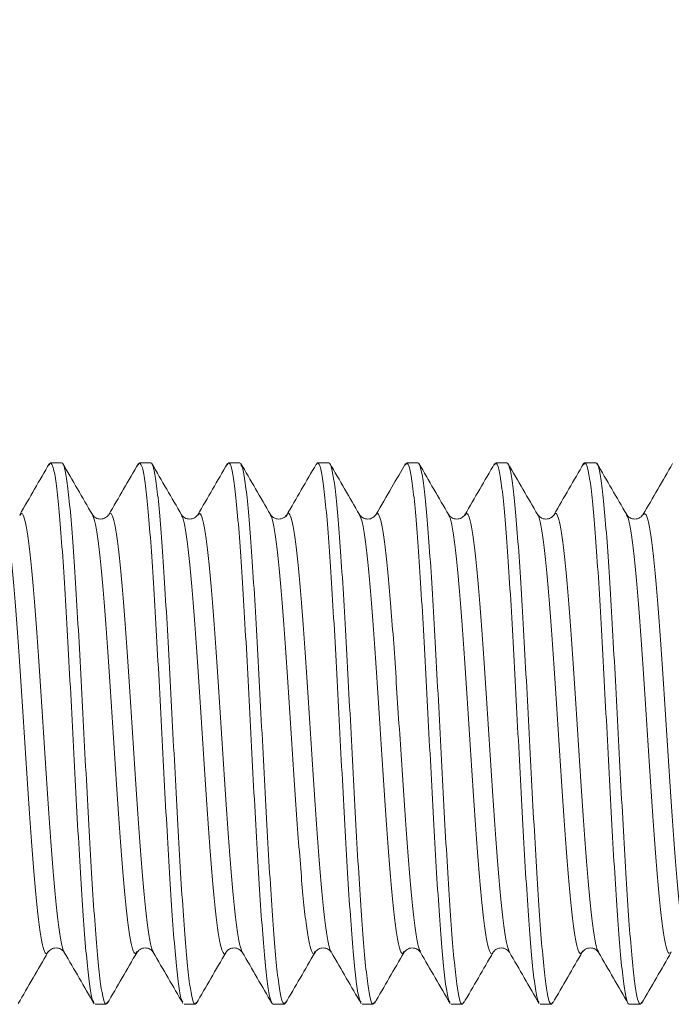
# Model space of a CAD drawing. Units: inches. Extents: x 0 to 3.13, y 0 to 2.37.
# Drawn here: x 0.89 to 1.12, y 0.54 to 0.88 of the extents above; entities that cross this region are included whole.
import ezdxf

# ---------------------------------------------------------------- set-up
doc = ezdxf.new("R2010")
doc.units = ezdxf.units.IN
doc.header["$MEASUREMENT"] = 0
doc.header["$PDSIZE"] = -1
doc.layers.add('DIM', color=8, linetype='Continuous')
doc.styles.get("Standard").update_dxf_attribs({"font": 'GOTHIC.TTF'})
doc.dimstyles.get("Standard").update_dxf_attribs({"dimtxt": 0.035, "dimasz": 0.035, "dimexe": 0.025, "dimexo": 0.025, "dimgap": 0.015, "dimtad": 1, "dimzin": 0, "dimdsep": 46, "dimtxsty": 'Standard', "dimcen": 0.09, "dimadec": 0, "dimazin": 0, "dimtfac": 1, "dimtmove": 0, "dimatfit": 3, "dimfxl": 1, "dimtolj": 1, "dimtzin": 0, "dimarcsym": 0})

# ---------------------------------------------------------------- blocks, each defined once
blk = doc.blocks.new('*D10')
at = {"layer": 'Defpoints', "color": 0}
for p in [(1.71204, 1.17373), (0.46204, 0.81928), (1.71204, 0.71571)]:
    blk.add_point(p, dxfattribs=at)
at = {"layer": 'DIM', "color": 0, "lineweight": -2}
for p, q in [((0.46204, 0.84428), (0.46204, 1.19873)), ((1.71204, 0.74071), (1.71204, 1.19873)), ((0.49704, 1.17373), (1.67704, 1.17373))]:
    blk.add_line(p, q, dxfattribs=at)
at = {"layer": 'DIM', "color": 0}
for points in [[(0.49704, 1.17957), (0.49704, 1.1679), (0.46204, 1.17373)], [(1.67704, 1.17957), (1.67704, 1.1679), (1.71204, 1.17373)]]:
    blk.add_solid(points, dxfattribs=at)
at = {"layer": 'DIM', "color": 0, "insert": (1.08704, 1.20711), "char_height": 0.035, "attachment_point": 5}
blk.add_mtext('\\A1;1.25', dxfattribs=at)
blk = doc.blocks.new('*D11')
at = {"layer": 'Defpoints', "color": 0}
for p in [(1.71204, 0.98322), (1.71204, 0.71571), (0.49329, 0.70951)]:
    blk.add_point(p, dxfattribs=at)
at = {"layer": 'DIM', "color": 0, "lineweight": -2}
for p, q in [((0.49329, 0.73451), (0.49329, 1.00822)), ((1.71204, 0.74071), (1.71204, 1.00822)), ((0.52829, 0.98322), (1.67704, 0.98322))]:
    blk.add_line(p, q, dxfattribs=at)
at = {"layer": 'DIM', "color": 0}
for points in [[(0.52829, 0.98905), (0.52829, 0.97738), (0.49329, 0.98322)], [(1.67704, 0.98905), (1.67704, 0.97738), (1.71204, 0.98322)]]:
    blk.add_solid(points, dxfattribs=at)
at = {"layer": 'DIM', "color": 0, "insert": (1.10267, 1.01649), "char_height": 0.035, "attachment_point": 5}
blk.add_mtext('\\A1;1.22', dxfattribs=at)

msp = doc.modelspace()

# ---------------------------------------------------------------- linework, layer by layer
at = {"color": 7, "linetype": 'Continuous', "lineweight": 15}
for p, q in [((0.89715, 0.72846), (0.89759, 0.72928)), ((0.90149, 0.72928), (0.89759, 0.72928)), ((0.92839, 0.72845), (0.92884, 0.72928)), ((0.93274, 0.72928), (0.92884, 0.72928)), ((0.95963, 0.72842), (0.96009, 0.72928)), ((0.96399, 0.72928), (0.96009, 0.72928)), ((0.99077, 0.72862), (0.99134, 0.72928)), ((0.99524, 0.72928), (0.99134, 0.72928)), ((1.02213, 0.72843), (1.02259, 0.72928)), ((1.02649, 0.72928), (1.02259, 0.72928)), ((1.05337, 0.72842), (1.05384, 0.72928)), ((1.05774, 0.72928), (1.05384, 0.72928)), ((1.08468, 0.72853), (1.08509, 0.72928)), ((1.08899, 0.72928), (1.08509, 0.72928)), ((1.00603, 0.71101), (1.00607, 0.7109)), ((0.90238, 0.55775), (0.90243, 0.55772)), ((0.99614, 0.55782), (0.99618, 0.55778)), ((0.91321, 0.53928), (0.91712, 0.53928)), ((0.91756, 0.54011), (0.91712, 0.53928)), ((0.94446, 0.53928), (0.94837, 0.53928)), ((0.94882, 0.53987), (0.94837, 0.53928)), ((0.97571, 0.53928), (0.97962, 0.53928)), ((0.98004, 0.54007), (0.97962, 0.53928)), ((1.00696, 0.53928), (1.01087, 0.53928)), ((1.01131, 0.54011), (1.01087, 0.53928)), ((1.03821, 0.53928), (1.04212, 0.53928)), ((1.04257, 0.54013), (1.04212, 0.53928)), ((1.06946, 0.53928), (1.07337, 0.53928)), ((1.07391, 0.54002), (1.07337, 0.53928)), ((1.10071, 0.53928), (1.10462, 0.53928)), ((1.10506, 0.54012), (1.10462, 0.53928))]:
    msp.add_line(p, q, dxfattribs=at)
for points, knots in [([(0.89721, 0.72902), (0.89547, 0.72602), (0.892, 0.72003), (0.88852, 0.71404), (0.88678, 0.71104)], [0, 0, 0, 0, 0.500116, 1, 1, 1, 1]), ([(0.89759, 0.72928), (0.89791, 0.72893), (0.89856, 0.72822), (0.89954, 0.72257), (0.90052, 0.71379), (0.90149, 0.70189), (0.90247, 0.6874), (0.90345, 0.67087), (0.90442, 0.65294), (0.9054, 0.63428), (0.90638, 0.61563), (0.90735, 0.59769), (0.90833, 0.58116), (0.90931, 0.56668), (0.91028, 0.55476), (0.91126, 0.54605), (0.9121, 0.54093), (0.91262, 0.54027), (0.91281, 0.54003)], [0, 0, 0, 0, 0.064133, 0.128267, 0.1924, 0.256534, 0.320667, 0.384801, 0.448934, 0.513068, 0.577201, 0.641335, 0.705468, 0.769602, 0.833735, 0.897868, 0.962002, 1, 1, 1, 1]), ([(0.91712, 0.53928), (0.91647, 0.53928), (0.91582, 0.54176), (0.91451, 0.55127), (0.91386, 0.55832), (0.91256, 0.5759), (0.91191, 0.58644), (0.91061, 0.60942), (0.90996, 0.62185), (0.90866, 0.64672), (0.908, 0.65915), (0.9067, 0.68213), (0.90605, 0.69267), (0.90475, 0.71025), (0.9041, 0.71729), (0.9028, 0.72681), (0.90215, 0.72928), (0.90149, 0.72928)], [0, 0, 0, 0, 0.125, 0.125, 0.25, 0.25, 0.375, 0.375, 0.5, 0.5, 0.625, 0.625, 0.75, 0.75, 0.875, 0.875, 1, 1, 1, 1]), ([(0.91228, 0.71107), (0.91054, 0.71408), (0.90705, 0.72008), (0.90357, 0.72609), (0.90183, 0.72909)], [0, 0, 0, 0, 0.499805, 1, 1, 1, 1]), ([(0.92846, 0.72901), (0.92672, 0.72601), (0.92324, 0.72001), (0.91976, 0.71402), (0.91801, 0.71102)], [0, 0, 0, 0, 0.500149, 1, 1, 1, 1]), ([(0.92884, 0.72928), (0.92916, 0.72893), (0.92981, 0.72822), (0.93079, 0.72257), (0.93177, 0.71379), (0.93274, 0.70189), (0.93372, 0.6874), (0.9347, 0.67087), (0.93567, 0.65294), (0.93665, 0.63428), (0.93763, 0.61563), (0.9386, 0.59769), (0.93958, 0.58116), (0.94056, 0.56668), (0.94153, 0.55476), (0.94251, 0.54606), (0.94334, 0.541), (0.94384, 0.54035), (0.94402, 0.54012)], [0, 0, 0, 0, 0.0643321, 0.1286641, 0.1929962, 0.2573283, 0.3216603, 0.3859924, 0.4503244, 0.5146565, 0.5789886, 0.6433206, 0.7076527, 0.7719848, 0.8363168, 0.9006489, 0.964981, 1, 1, 1, 1]), ([(0.94837, 0.53928), (0.94772, 0.53928), (0.94707, 0.54176), (0.94576, 0.55127), (0.94511, 0.55832), (0.94381, 0.5759), (0.94316, 0.58644), (0.94186, 0.60942), (0.94121, 0.62185), (0.93991, 0.64672), (0.93925, 0.65915), (0.93795, 0.68213), (0.9373, 0.69267), (0.936, 0.71025), (0.93535, 0.71729), (0.93405, 0.72681), (0.9334, 0.72928), (0.93274, 0.72928)], [0, 0, 0, 0, 0.125, 0.125, 0.25, 0.25, 0.375, 0.375, 0.5, 0.5, 0.625, 0.625, 0.75, 0.75, 0.875, 0.875, 1, 1, 1, 1]), ([(0.9436, 0.71097), (0.94185, 0.71397), (0.93837, 0.71998), (0.93488, 0.72598), (0.93314, 0.72899)], [0, 0, 0, 0, 0.4998, 1, 1, 1, 1]), ([(0.95969, 0.72899), (0.95795, 0.72598), (0.95447, 0.71998), (0.95098, 0.71397), (0.94924, 0.71097)], [0, 0, 0, 0, 0.500184, 1, 1, 1, 1]), ([(0.96009, 0.72928), (0.96074, 0.72928), (0.96139, 0.72681), (0.96269, 0.71729), (0.96334, 0.71025), (0.96465, 0.69267), (0.9653, 0.68213), (0.9666, 0.65915), (0.96725, 0.64672), (0.96855, 0.62185), (0.9692, 0.60942), (0.9705, 0.58644), (0.97116, 0.5759), (0.97246, 0.55832), (0.97311, 0.55127), (0.97441, 0.54176), (0.97506, 0.53928), (0.97571, 0.53928)], [0, 0, 0, 0, 0.125, 0.125, 0.25, 0.25, 0.375, 0.375, 0.5, 0.5, 0.625, 0.625, 0.75, 0.75, 0.875, 0.875, 1, 1, 1, 1]), ([(0.97478, 0.71108), (0.97303, 0.71409), (0.96954, 0.7201), (0.96605, 0.72612), (0.9643, 0.72913)], [0, 0, 0, 0, 0.49972, 1, 1, 1, 1]), ([(0.99134, 0.72928), (0.99166, 0.72893), (0.99231, 0.72822), (0.99329, 0.72257), (0.99427, 0.71379), (0.99524, 0.70189), (0.99622, 0.6874), (0.9972, 0.67087), (0.99817, 0.65294), (0.99915, 0.63428), (1.00013, 0.61563), (1.0011, 0.59769), (1.00208, 0.58116), (1.00306, 0.56668), (1.00403, 0.55476), (1.00501, 0.54605), (1.00585, 0.54094), (1.00637, 0.54028), (1.00656, 0.54003)], [0, 0, 0, 0, 0.0641449, 0.1282898, 0.1924346, 0.2565795, 0.3207244, 0.3848693, 0.4490141, 0.513159, 0.5773039, 0.6414488, 0.7055937, 0.7697385, 0.8338834, 0.8980283, 0.9621732, 1, 1, 1, 1]), ([(1.01087, 0.53928), (1.01022, 0.53928), (1.00957, 0.54176), (1.00826, 0.55127), (1.00761, 0.55832), (1.00631, 0.5759), (1.00566, 0.58644), (1.00436, 0.60942), (1.00371, 0.62185), (1.00241, 0.64672), (1.00175, 0.65915), (1.00045, 0.68213), (0.9998, 0.69267), (0.9985, 0.71025), (0.99785, 0.71729), (0.99655, 0.72681), (0.9959, 0.72928), (0.99524, 0.72928)], [0, 0, 0, 0, 0.125, 0.125, 0.25, 0.25, 0.375, 0.375, 0.5, 0.5, 0.625, 0.625, 0.75, 0.75, 0.875, 0.875, 1, 1, 1, 1]), ([(1.00603, 0.71107), (1.00429, 0.71407), (1.0008, 0.72008), (0.99732, 0.72609), (0.99558, 0.72909)], [0, 0, 0, 0, 0.499798, 1, 1, 1, 1]), ([(1.0222, 0.72899), (1.02059, 0.72622), (1.01711, 0.72022), (1.01363, 0.71422), (1.01175, 0.711)], [0, 0, 0, 0, 0.462743, 1, 1, 1, 1]), ([(1.02259, 0.72928), (1.02291, 0.72893), (1.02356, 0.72822), (1.02454, 0.72257), (1.02552, 0.71379), (1.02649, 0.70189), (1.02747, 0.6874), (1.02845, 0.67087), (1.02942, 0.65294), (1.0304, 0.63428), (1.03138, 0.61563), (1.03235, 0.59769), (1.03333, 0.58116), (1.03431, 0.56668), (1.03528, 0.55476), (1.03626, 0.54606), (1.03709, 0.541), (1.03759, 0.54035), (1.03777, 0.54012)], [0, 0, 0, 0, 0.064336, 0.1286721, 0.1930081, 0.2573441, 0.3216802, 0.3860162, 0.4503522, 0.5146883, 0.5790243, 0.6433603, 0.7076964, 0.7720324, 0.8363684, 0.9007045, 0.9650405, 1, 1, 1, 1]), ([(1.04212, 0.53928), (1.04147, 0.53928), (1.04082, 0.54176), (1.03951, 0.55127), (1.03886, 0.55832), (1.03756, 0.5759), (1.03691, 0.58644), (1.03561, 0.60942), (1.03496, 0.62185), (1.03366, 0.64672), (1.033, 0.65915), (1.0317, 0.68213), (1.03105, 0.69267), (1.02975, 0.71025), (1.0291, 0.71729), (1.0278, 0.72681), (1.02715, 0.72928), (1.02649, 0.72928)], [0, 0, 0, 0, 0.125, 0.125, 0.25, 0.25, 0.375, 0.375, 0.5, 0.5, 0.625, 0.625, 0.75, 0.75, 0.875, 0.875, 1, 1, 1, 1]), ([(1.03735, 0.71097), (1.0356, 0.71397), (1.03212, 0.71997), (1.02863, 0.72598), (1.02689, 0.72899)], [0, 0, 0, 0, 0.499803, 1, 1, 1, 1]), ([(1.05344, 0.72898), (1.0517, 0.72598), (1.04822, 0.71997), (1.04473, 0.71397), (1.04299, 0.71097)], [0, 0, 0, 0, 0.500187, 1, 1, 1, 1]), ([(1.05384, 0.72928), (1.05416, 0.72893), (1.05481, 0.72822), (1.05579, 0.72257), (1.05677, 0.71379), (1.05774, 0.70189), (1.05872, 0.6874), (1.0597, 0.67087), (1.06067, 0.65294), (1.06165, 0.63428), (1.06263, 0.61563), (1.0636, 0.59769), (1.06458, 0.58116), (1.06556, 0.56668), (1.06653, 0.55476), (1.06751, 0.54606), (1.06834, 0.54101), (1.06884, 0.54035), (1.06901, 0.54012)], [0, 0, 0, 0, 0.0643494, 0.1286989, 0.1930483, 0.2573977, 0.3217471, 0.3860966, 0.450446, 0.5147954, 0.5791448, 0.6434943, 0.7078437, 0.7721931, 0.8365425, 0.900892, 0.9652414, 1, 1, 1, 1]), ([(1.07337, 0.53928), (1.07272, 0.53928), (1.07207, 0.54176), (1.07076, 0.55127), (1.07011, 0.55832), (1.06881, 0.5759), (1.06816, 0.58644), (1.06686, 0.60942), (1.06621, 0.62185), (1.06491, 0.64672), (1.06425, 0.65915), (1.06295, 0.68213), (1.0623, 0.69267), (1.061, 0.71025), (1.06035, 0.71729), (1.05905, 0.72681), (1.0584, 0.72928), (1.05774, 0.72928)], [0, 0, 0, 0, 0.125, 0.125, 0.25, 0.25, 0.375, 0.375, 0.5, 0.5, 0.625, 0.625, 0.75, 0.75, 0.875, 0.875, 1, 1, 1, 1]), ([(1.0686, 0.71096), (1.06686, 0.71395), (1.06338, 0.71995), (1.0599, 0.72595), (1.05816, 0.72895)], [0, 0, 0, 0, 0.499844, 1, 1, 1, 1]), ([(1.08475, 0.72908), (1.08301, 0.72608), (1.07952, 0.72007), (1.07603, 0.71406), (1.07429, 0.71106)], [0, 0, 0, 0, 0.50021, 1, 1, 1, 1]), ([(1.08509, 0.72928), (1.08574, 0.72928), (1.08639, 0.72681), (1.08769, 0.71729), (1.08834, 0.71025), (1.08965, 0.69267), (1.0903, 0.68213), (1.0916, 0.65915), (1.09225, 0.64672), (1.09355, 0.62185), (1.0942, 0.60942), (1.0955, 0.58644), (1.09616, 0.5759), (1.09746, 0.55832), (1.09811, 0.55127), (1.09941, 0.54176), (1.10006, 0.53928), (1.10071, 0.53928)], [0, 0, 0, 0, 0.125, 0.125, 0.25, 0.25, 0.375, 0.375, 0.5, 0.5, 0.625, 0.625, 0.75, 0.75, 0.875, 0.875, 1, 1, 1, 1]), ([(1.10462, 0.53928), (1.10397, 0.53928), (1.10332, 0.54176), (1.10201, 0.55127), (1.10136, 0.55832), (1.10006, 0.5759), (1.09941, 0.58644), (1.09811, 0.60942), (1.09746, 0.62185), (1.09616, 0.64672), (1.0955, 0.65915), (1.0942, 0.68213), (1.09355, 0.69267), (1.09225, 0.71025), (1.0916, 0.71729), (1.0903, 0.72681), (1.08965, 0.72928), (1.08899, 0.72928)], [0, 0, 0, 0, 0.125, 0.125, 0.25, 0.25, 0.375, 0.375, 0.5, 0.5, 0.625, 0.625, 0.75, 0.75, 0.875, 0.875, 1, 1, 1, 1]), ([(1.09979, 0.71107), (1.09804, 0.71407), (1.09455, 0.72008), (1.09107, 0.72608), (1.08933, 0.72909)], [0, 0, 0, 0, 0.499793, 1, 1, 1, 1]), ([(1.11593, 0.72898), (1.11419, 0.72597), (1.11072, 0.71997), (1.10723, 0.71398), (1.10549, 0.71098)], [0, 0, 0, 0, 0.500149, 1, 1, 1, 1]), ([(0.97962, 0.53928), (0.97929, 0.53964), (0.97864, 0.54034), (0.97767, 0.54599), (0.97669, 0.55477), (0.97571, 0.56668), (0.97474, 0.58116), (0.97376, 0.59769), (0.97278, 0.61563), (0.97181, 0.63428), (0.97083, 0.65294), (0.96985, 0.67087), (0.96888, 0.6874), (0.9679, 0.70188), (0.96692, 0.71381), (0.96595, 0.72252), (0.9651, 0.72767), (0.96457, 0.72833), (0.96437, 0.72858)], [0, 0, 0, 0, 0.0640347, 0.1280694, 0.1921041, 0.2561388, 0.3201734, 0.3842081, 0.4482428, 0.5122775, 0.5763122, 0.6403469, 0.7043816, 0.7684163, 0.832451, 0.8964856, 0.9605203, 1, 1, 1, 1]), ([(0.99083, 0.72877), (0.98909, 0.72577), (0.98561, 0.71977), (0.98213, 0.71378), (0.98039, 0.71078)], [0, 0, 0, 0, 0.5001497, 1, 1, 1, 1]), ([(0.91228, 0.71102), (0.91229, 0.71103), (0.91231, 0.71105), (0.91233, 0.71099), (0.91233, 0.71097)], [0, 0, 0, 0, 0.746615, 1, 1, 1, 1]), ([(0.91799, 0.71098), (0.91755, 0.71051), (0.91672, 0.70962), (0.91471, 0.70939), (0.91312, 0.71002), (0.91259, 0.71067), (0.91234, 0.71099)], [0, 0, 0, 0, 0.2855027, 0.5437219, 0.7810408, 1, 1, 1, 1]), ([(0.94924, 0.71098), (0.9489, 0.71059), (0.94822, 0.70981), (0.94642, 0.70936), (0.94461, 0.70981), (0.94393, 0.71058), (0.94359, 0.71098)], [0, 0, 0, 0, 0.252276, 0.5, 0.747723, 1, 1, 1, 1]), ([(0.9805, 0.711), (0.98025, 0.71068), (0.97972, 0.71002), (0.97812, 0.70939), (0.97611, 0.70962), (0.97527, 0.71052), (0.97483, 0.71099)], [0, 0, 0, 0, 0.219074, 0.45643, 0.714606, 1, 1, 1, 1]), ([(1.01175, 0.71099), (1.01131, 0.71051), (1.01047, 0.70962), (1.00846, 0.70939), (1.00687, 0.71002), (1.00634, 0.71068), (1.00608, 0.71099)], [0, 0, 0, 0, 0.285734, 0.544062, 0.781295, 1, 1, 1, 1]), ([(1.04299, 0.71098), (1.04265, 0.71059), (1.04197, 0.70981), (1.04017, 0.70936), (1.03836, 0.70981), (1.03768, 0.71058), (1.03734, 0.71097)], [0, 0, 0, 0, 0.2522761, 0.5, 0.7477239, 1, 1, 1, 1]), ([(1.07425, 0.711), (1.074, 0.71068), (1.07347, 0.71002), (1.07187, 0.70939), (1.06986, 0.70962), (1.06902, 0.71052), (1.06858, 0.71099)], [0, 0, 0, 0, 0.2186925, 0.4559203, 0.7142493, 1, 1, 1, 1]), ([(1.1055, 0.71099), (1.10506, 0.71052), (1.10422, 0.70962), (1.10221, 0.70939), (1.10062, 0.71002), (1.10009, 0.71068), (1.09983, 0.711)], [0, 0, 0, 0, 0.285847, 0.54417, 0.781382, 1, 1, 1, 1]), ([(0.88623, 0.53952), (0.88797, 0.54252), (0.89145, 0.54853), (0.89494, 0.55452), (0.89668, 0.55752)], [0, 0, 0, 0, 0.500158, 1, 1, 1, 1]), ([(0.89672, 0.55759), (0.89706, 0.55798), (0.89774, 0.55876), (0.89954, 0.55921), (0.90135, 0.55876), (0.90202, 0.55798), (0.90237, 0.55759)], [0, 0, 0, 0, 0.252277, 0.5, 0.747723, 1, 1, 1, 1]), ([(0.90243, 0.55749), (0.90417, 0.55449), (0.90766, 0.54848), (0.91114, 0.54248), (0.91288, 0.53948)], [0, 0, 0, 0, 0.499813, 1, 1, 1, 1]), ([(0.9175, 0.53955), (0.91924, 0.54255), (0.92272, 0.54856), (0.92621, 0.55456), (0.92795, 0.55757)], [0, 0, 0, 0, 0.500198, 1, 1, 1, 1]), ([(0.92796, 0.55757), (0.9284, 0.55805), (0.92924, 0.55895), (0.93125, 0.55918), (0.93284, 0.55855), (0.93337, 0.55789), (0.93363, 0.55757)], [0, 0, 0, 0, 0.285014, 0.543093, 0.780559, 1, 1, 1, 1]), ([(0.93363, 0.55757), (0.93537, 0.55457), (0.93886, 0.54856), (0.94234, 0.54256), (0.94408, 0.53955)], [0, 0, 0, 0, 0.499806, 1, 1, 1, 1]), ([(0.94876, 0.53957), (0.95046, 0.54249), (0.95394, 0.5485), (0.95742, 0.5545), (0.95921, 0.55758)], [0, 0, 0, 0, 0.487509, 1, 1, 1, 1]), ([(0.95921, 0.55758), (0.95946, 0.55789), (0.95999, 0.55855), (0.96159, 0.55918), (0.9636, 0.55895), (0.96443, 0.55805), (0.96487, 0.55758)], [0, 0, 0, 0, 0.218671, 0.455901, 0.714205, 1, 1, 1, 1]), ([(0.96487, 0.55759), (0.96661, 0.55459), (0.9701, 0.54858), (0.97358, 0.54257), (0.97533, 0.53956)], [0, 0, 0, 0, 0.499791, 1, 1, 1, 1]), ([(0.97997, 0.53951), (0.98171, 0.54251), (0.98519, 0.54851), (0.98868, 0.55451), (0.99042, 0.55751)], [0, 0, 0, 0, 0.500165, 1, 1, 1, 1]), ([(0.99047, 0.55759), (0.99081, 0.55798), (0.99149, 0.55876), (0.99329, 0.55921), (0.99509, 0.55876), (0.99577, 0.55798), (0.99612, 0.55759)], [0, 0, 0, 0, 0.252276, 0.5, 0.747724, 1, 1, 1, 1]), ([(0.99618, 0.55749), (0.99792, 0.55449), (1.0014, 0.54849), (1.00489, 0.54248), (1.00663, 0.53948)], [0, 0, 0, 0, 0.499816, 1, 1, 1, 1]), ([(1.01125, 0.53955), (1.01299, 0.54255), (1.01647, 0.54856), (1.01996, 0.55457), (1.0217, 0.55757)], [0, 0, 0, 0, 0.500202, 1, 1, 1, 1]), ([(1.02171, 0.55757), (1.02215, 0.55805), (1.02298, 0.55895), (1.02499, 0.55918), (1.02659, 0.55855), (1.02712, 0.55789), (1.02738, 0.55757)], [0, 0, 0, 0, 0.285442, 0.543623, 0.780968, 1, 1, 1, 1]), ([(1.02738, 0.55757), (1.02912, 0.55457), (1.03261, 0.54856), (1.03609, 0.54256), (1.03783, 0.53955)], [0, 0, 0, 0, 0.49981, 1, 1, 1, 1]), ([(1.0425, 0.53956), (1.04425, 0.54257), (1.04773, 0.54857), (1.05121, 0.55457), (1.05296, 0.55757)], [0, 0, 0, 0, 0.500181, 1, 1, 1, 1]), ([(1.05296, 0.55757), (1.05321, 0.55789), (1.05374, 0.55855), (1.05534, 0.55918), (1.05735, 0.55895), (1.05818, 0.55805), (1.05862, 0.55758)], [0, 0, 0, 0, 0.218474, 0.455639, 0.714013, 1, 1, 1, 1]), ([(1.05862, 0.55758), (1.06036, 0.55458), (1.06385, 0.54857), (1.06734, 0.54256), (1.06908, 0.53956)], [0, 0, 0, 0, 0.499793, 1, 1, 1, 1]), ([(1.07384, 0.53973), (1.07559, 0.54274), (1.07908, 0.54876), (1.08257, 0.55477), (1.08431, 0.55777)], [0, 0, 0, 0, 0.500256, 1, 1, 1, 1]), ([(1.08422, 0.55759), (1.08456, 0.55798), (1.08524, 0.55876), (1.08704, 0.55921), (1.08884, 0.55876), (1.08952, 0.55798), (1.08986, 0.55759)], [0, 0, 0, 0, 0.252276, 0.5, 0.747724, 1, 1, 1, 1]), ([(1.08992, 0.5575), (1.09166, 0.5545), (1.09515, 0.54849), (1.09863, 0.54249), (1.10037, 0.53949)], [0, 0, 0, 0, 0.499821, 1, 1, 1, 1]), ([(1.105, 0.53955), (1.10674, 0.54256), (1.11023, 0.54857), (1.11371, 0.55457), (1.11546, 0.55757)], [0, 0, 0, 0, 0.500205, 1, 1, 1, 1])]:
    msp.add_open_spline(points, degree=3, knots=knots, dxfattribs=at)
at = {"color": 8, "linetype": 'Continuous', "lineweight": 15}
for points, knots in [([(0.88678, 0.7107), (0.88693, 0.71102), (0.8874, 0.71198), (0.88818, 0.71062), (0.88911, 0.70683), (0.89005, 0.70033), (0.89099, 0.69153), (0.89192, 0.6807), (0.89286, 0.66823), (0.8938, 0.65456), (0.89473, 0.64017), (0.89567, 0.62557), (0.89661, 0.61128), (0.89754, 0.59781), (0.89848, 0.58562), (0.89942, 0.57517), (0.90035, 0.56674), (0.90129, 0.56095), (0.90197, 0.55797), (0.90233, 0.55778), (0.90238, 0.55775)], [0, 0, 0, 0, 0.029511, 0.08954, 0.149569, 0.209598, 0.269627, 0.329656, 0.389686, 0.449715, 0.509744, 0.569773, 0.629802, 0.689831, 0.74986, 0.80989, 0.869919, 0.929948, 0.989977, 1, 1, 1, 1]), ([(0.91802, 0.71086), (0.91806, 0.71098), (0.91842, 0.712), (0.91909, 0.71131), (0.92002, 0.70858), (0.92096, 0.70297), (0.9219, 0.695), (0.92283, 0.68486), (0.92377, 0.67294), (0.92471, 0.65965), (0.92564, 0.64547), (0.92658, 0.63089), (0.92752, 0.61643), (0.92845, 0.6026), (0.92939, 0.58989), (0.93033, 0.57876), (0.93126, 0.56956), (0.9322, 0.56277), (0.933, 0.55873), (0.93349, 0.55808), (0.93366, 0.55785)], [0, 0, 0, 0, 0.008452, 0.068314, 0.128177, 0.188039, 0.247902, 0.307764, 0.367627, 0.42749, 0.487352, 0.547215, 0.607077, 0.66694, 0.726802, 0.786665, 0.846527, 0.90639, 0.966253, 1, 1, 1, 1]), ([(0.98039, 0.71045), (0.98056, 0.71085), (0.98104, 0.71199), (0.98184, 0.71086), (0.98278, 0.70731), (0.98371, 0.70105), (0.98465, 0.69246), (0.98559, 0.6818), (0.98652, 0.66947), (0.98746, 0.65589), (0.9884, 0.64155), (0.98933, 0.62695), (0.99027, 0.61261), (0.99121, 0.59904), (0.99214, 0.58671), (0.99308, 0.57608), (0.99401, 0.56744), (0.99495, 0.56139), (0.99566, 0.55816), (0.99606, 0.55788), (0.99614, 0.55782)], [0, 0, 0, 0, 0.032581, 0.09205, 0.151519, 0.210988, 0.270457, 0.329925, 0.389394, 0.448863, 0.508332, 0.567801, 0.62727, 0.686738, 0.746207, 0.805676, 0.865145, 0.924614, 0.984083, 1, 1, 1, 1]), ([(1.01176, 0.71093), (1.01178, 0.71099), (1.01211, 0.71199), (1.01275, 0.71142), (1.01368, 0.70898), (1.01462, 0.7036), (1.01556, 0.69585), (1.01649, 0.6859), (1.01743, 0.67414), (1.01837, 0.66096), (1.0193, 0.64684), (1.02024, 0.63227), (1.02118, 0.61778), (1.02211, 0.60387), (1.02305, 0.59103), (1.02399, 0.57974), (1.02492, 0.57033), (1.02586, 0.56331), (1.02668, 0.55899), (1.02719, 0.55819), (1.02738, 0.55789)], [0, 0, 0, 0, 0.003384, 0.06334, 0.123297, 0.183253, 0.243209, 0.303165, 0.363121, 0.423078, 0.483034, 0.54299, 0.602946, 0.662903, 0.722859, 0.782815, 0.842771, 0.902727, 0.962684, 1, 1, 1, 1]), ([(1.07429, 0.71078), (1.07438, 0.71101), (1.07479, 0.712), (1.0755, 0.71102), (1.07644, 0.70778), (1.07737, 0.70174), (1.07831, 0.69337), (1.07925, 0.68289), (1.08018, 0.6707), (1.08112, 0.65722), (1.08206, 0.64293), (1.08299, 0.62833), (1.08393, 0.61394), (1.08487, 0.60028), (1.0858, 0.58781), (1.08674, 0.577), (1.08768, 0.56817), (1.08861, 0.56184), (1.08936, 0.55833), (1.0898, 0.55793), (1.08992, 0.55782)], [0, 0, 0, 0, 0.017319, 0.077242, 0.137164, 0.197087, 0.257009, 0.316931, 0.376854, 0.436776, 0.496699, 0.556621, 0.616543, 0.676466, 0.736388, 0.796311, 0.856233, 0.916155, 0.976078, 1, 1, 1, 1]), ([(1.10549, 0.71095), (1.1058, 0.71124), (1.10642, 0.71183), (1.10735, 0.70926), (1.10828, 0.70424), (1.10922, 0.69668), (1.11015, 0.68693), (1.11109, 0.67532), (1.11203, 0.66226), (1.11296, 0.6482), (1.1139, 0.63366), (1.11484, 0.61914), (1.11577, 0.60515), (1.11671, 0.59219), (1.11765, 0.58073), (1.11858, 0.57113), (1.11952, 0.56387), (1.12037, 0.55922), (1.12091, 0.55825), (1.12113, 0.55784)], [0, 0, 0, 0, 0.058499, 0.118403, 0.178307, 0.238211, 0.298114, 0.358018, 0.417922, 0.477826, 0.537729, 0.597633, 0.657537, 0.717441, 0.777345, 0.837248, 0.897152, 0.957056, 1, 1, 1, 1]), ([(0.88105, 0.71072), (0.88117, 0.71061), (0.8816, 0.71021), (0.88235, 0.7067), (0.88329, 0.70036), (0.88422, 0.69152), (0.88516, 0.6807), (0.8861, 0.66823), (0.88703, 0.65456), (0.88797, 0.64017), (0.8889, 0.62557), (0.88984, 0.61128), (0.89078, 0.59781), (0.89171, 0.58562), (0.89265, 0.57516), (0.89359, 0.56679), (0.89452, 0.56076), (0.89546, 0.55753), (0.89618, 0.55657), (0.89658, 0.55757), (0.89667, 0.5578)], [0, 0, 0, 0, 0.022922, 0.082883, 0.142843, 0.202803, 0.262764, 0.322724, 0.382684, 0.442644, 0.502605, 0.562565, 0.622525, 0.682485, 0.742446, 0.802406, 0.862366, 0.922327, 0.982287, 1, 1, 1, 1]), ([(0.91233, 0.71097), (0.91264, 0.7102), (0.91326, 0.70864), (0.91419, 0.70295), (0.91513, 0.695), (0.91607, 0.68486), (0.917, 0.67294), (0.91794, 0.65965), (0.91888, 0.64547), (0.91981, 0.63089), (0.92075, 0.61643), (0.92169, 0.6026), (0.92262, 0.58989), (0.92356, 0.57875), (0.9245, 0.56958), (0.92543, 0.56267), (0.92637, 0.5584), (0.92721, 0.55663), (0.92774, 0.5575), (0.92795, 0.55786)], [0, 0, 0, 0, 0.059124, 0.119096, 0.179069, 0.239041, 0.299013, 0.358986, 0.418958, 0.47893, 0.538902, 0.598875, 0.658847, 0.718819, 0.778792, 0.838764, 0.898736, 0.958709, 1, 1, 1, 1]), ([(0.94356, 0.71072), (0.94376, 0.7104), (0.94428, 0.70959), (0.9451, 0.70523), (0.94604, 0.69819), (0.94697, 0.68878), (0.94791, 0.67748), (0.94885, 0.66463), (0.94978, 0.65072), (0.95072, 0.63622), (0.95166, 0.62166), (0.95259, 0.60754), (0.95353, 0.59437), (0.95447, 0.58261), (0.9554, 0.57267), (0.95634, 0.56493), (0.95728, 0.55957), (0.95821, 0.55714), (0.95886, 0.55658), (0.95919, 0.55759), (0.9592, 0.55764)], [0, 0, 0, 0, 0.038552, 0.098426, 0.1583, 0.218174, 0.278049, 0.337923, 0.397797, 0.457671, 0.517545, 0.577419, 0.637293, 0.697167, 0.757042, 0.816916, 0.87679, 0.936664, 0.996538, 1, 1, 1, 1]), ([(0.94924, 0.71076), (0.94949, 0.71112), (0.95005, 0.71191), (0.95093, 0.70987), (0.95187, 0.70532), (0.9528, 0.69817), (0.95374, 0.68879), (0.95468, 0.67747), (0.95561, 0.66463), (0.95655, 0.65072), (0.95749, 0.63622), (0.95842, 0.62166), (0.95936, 0.60754), (0.9603, 0.59437), (0.96123, 0.58261), (0.96217, 0.57267), (0.96311, 0.56496), (0.96401, 0.55967), (0.96459, 0.55835), (0.96487, 0.55772)], [0, 0, 0, 0, 0.048309, 0.108229, 0.168149, 0.228069, 0.287989, 0.347909, 0.407829, 0.467749, 0.527669, 0.587589, 0.647509, 0.707428, 0.767348, 0.827268, 0.887188, 0.947108, 1, 1, 1, 1]), ([(0.97478, 0.71079), (0.97488, 0.71072), (0.97529, 0.71043), (0.97601, 0.70717), (0.97695, 0.70108), (0.97788, 0.69245), (0.97882, 0.6818), (0.97976, 0.66947), (0.98069, 0.65589), (0.98163, 0.64155), (0.98257, 0.62695), (0.9835, 0.61261), (0.98444, 0.59904), (0.98538, 0.58671), (0.98631, 0.57606), (0.98725, 0.56749), (0.98819, 0.56123), (0.98912, 0.55772), (0.98987, 0.55658), (0.9903, 0.55756), (0.99042, 0.55783)], [0, 0, 0, 0, 0.018873, 0.078758, 0.138643, 0.198528, 0.258413, 0.318298, 0.378183, 0.438068, 0.497953, 0.557838, 0.617724, 0.677609, 0.737494, 0.797379, 0.857264, 0.917149, 0.977034, 1, 1, 1, 1]), ([(1.00607, 0.7109), (1.00635, 0.71026), (1.00695, 0.70891), (1.00785, 0.70357), (1.00879, 0.69586), (1.00973, 0.6859), (1.01066, 0.67414), (1.0116, 0.66096), (1.01254, 0.64684), (1.01347, 0.63227), (1.01441, 0.61778), (1.01535, 0.60387), (1.01628, 0.59104), (1.01722, 0.57973), (1.01816, 0.57036), (1.01909, 0.56322), (1.02003, 0.55869), (1.0209, 0.55666), (1.02146, 0.55745), (1.0217, 0.5578)], [0, 0, 0, 0, 0.054256, 0.114167, 0.174079, 0.23399, 0.293902, 0.353814, 0.413725, 0.473637, 0.533548, 0.59346, 0.653371, 0.713283, 0.773194, 0.833106, 0.893017, 0.952929, 1, 1, 1, 1]), ([(1.03731, 0.71069), (1.03748, 0.71046), (1.03797, 0.70981), (1.03876, 0.70577), (1.0397, 0.69897), (1.04064, 0.68976), (1.04157, 0.67862), (1.04251, 0.6659), (1.04345, 0.65207), (1.04438, 0.63761), (1.04532, 0.62303), (1.04626, 0.60885), (1.04719, 0.59557), (1.04813, 0.58365), (1.04907, 0.57353), (1.05, 0.56557), (1.05094, 0.55997), (1.05188, 0.55725), (1.05255, 0.55657), (1.05291, 0.55761), (1.05295, 0.55774)], [0, 0, 0, 0, 0.032955, 0.09283, 0.152705, 0.21258, 0.272455, 0.332329, 0.392204, 0.452079, 0.511954, 0.571829, 0.631704, 0.691579, 0.751454, 0.811329, 0.871204, 0.931078, 0.990953, 1, 1, 1, 1]), ([(1.04299, 0.71069), (1.04321, 0.71106), (1.04374, 0.71194), (1.04459, 0.71016), (1.04553, 0.70587), (1.04647, 0.69895), (1.0474, 0.68977), (1.04834, 0.67862), (1.04928, 0.6659), (1.05021, 0.65207), (1.05115, 0.63761), (1.05208, 0.62303), (1.05302, 0.60885), (1.05396, 0.59556), (1.05489, 0.58365), (1.05583, 0.57352), (1.05677, 0.56559), (1.0577, 0.55992), (1.05832, 0.55837), (1.05862, 0.5576)], [0, 0, 0, 0, 0.042724, 0.102621, 0.162518, 0.222415, 0.282312, 0.342209, 0.402107, 0.462004, 0.521901, 0.581798, 0.641695, 0.701592, 0.761489, 0.821386, 0.881283, 0.94118, 1, 1, 1, 1]), ([(1.06857, 0.71082), (1.06862, 0.71079), (1.06899, 0.71059), (1.06967, 0.70759), (1.07061, 0.70179), (1.07154, 0.69335), (1.07248, 0.68289), (1.07342, 0.6707), (1.07435, 0.65722), (1.07529, 0.64293), (1.07623, 0.62833), (1.07716, 0.61394), (1.0781, 0.60028), (1.07904, 0.58781), (1.07997, 0.57699), (1.08091, 0.5682), (1.08185, 0.56172), (1.08278, 0.55791), (1.08361, 0.55658), (1.08412, 0.55767), (1.08431, 0.55809)], [0, 0, 0, 0, 0.01057, 0.070057, 0.129544, 0.189031, 0.248518, 0.308005, 0.367492, 0.426979, 0.486466, 0.545952, 0.605439, 0.664926, 0.724413, 0.7839, 0.843387, 0.902874, 0.962361, 1, 1, 1, 1]), ([(1.09978, 0.7109), (1.10005, 0.71037), (1.10063, 0.70921), (1.10152, 0.70418), (1.10245, 0.6967), (1.10339, 0.68693), (1.10433, 0.67532), (1.10526, 0.66226), (1.1062, 0.6482), (1.10714, 0.63366), (1.10807, 0.61914), (1.10901, 0.60515), (1.10995, 0.59219), (1.11088, 0.58072), (1.11182, 0.57115), (1.11276, 0.5638), (1.11369, 0.559), (1.11459, 0.5567), (1.11518, 0.55739), (1.11546, 0.55771)], [0, 0, 0, 0, 0.050787, 0.110548, 0.170308, 0.230068, 0.289829, 0.349589, 0.40935, 0.46911, 0.528871, 0.588631, 0.648392, 0.708152, 0.767912, 0.827673, 0.887433, 0.947194, 1, 1, 1, 1])]:
    msp.add_open_spline(points, degree=3, knots=knots, dxfattribs=at)

# ---------------------------------------------------------------- dimensions: what is measured, and where the dimension line sits
at = {"layer": 'DIM'}
for base, p1, picture, middle in [((1.71204, 1.17373), (0.46204, 0.81928), '*D10', (1.08704, 1.20711)), ((1.71204, 0.98322), (0.49329, 0.70951), '*D11', (1.10267, 1.01649))]:
    dim = msp.add_linear_dim(base=base, p1=p1, p2=(1.71204, 0.71571), dimstyle='Standard', dxfattribs=at)
    dim.commit()
    dim.dimension.update_dxf_attribs({"geometry": picture, "text_midpoint": middle})

doc.saveas('drawing.dxf')
